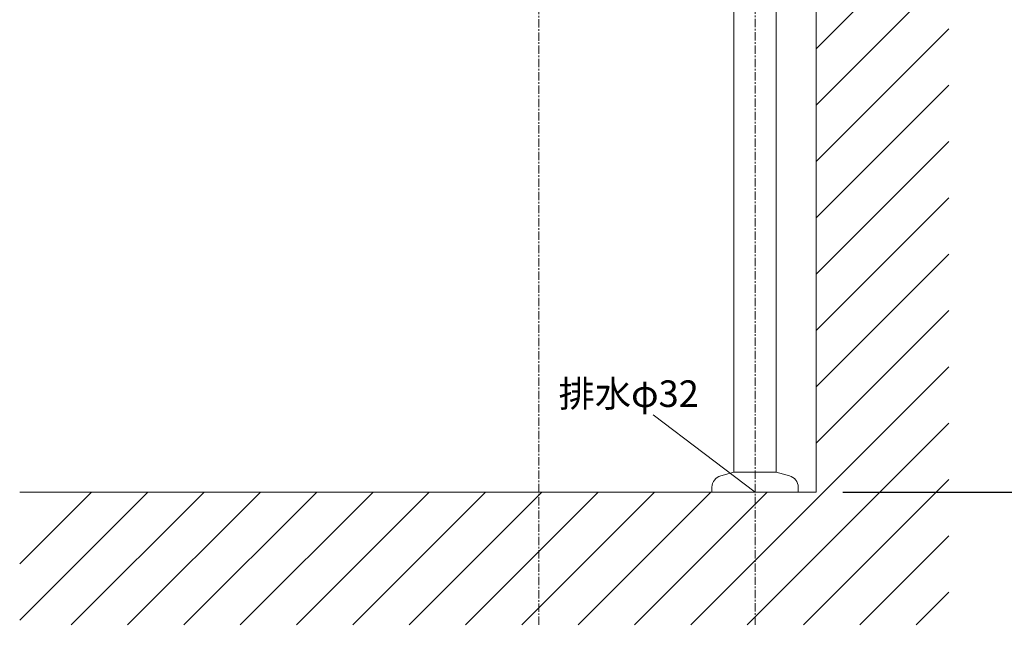
# Model space of a CAD drawing. Units: millimetres. Extents: x 117 to 4317, y 34 to 3004.
# Drawn here: x 2750 to 3491, y 694 to 1156 of the extents above; entities that cross this region are included whole.
import ezdxf

# ---------------------------------------------------------------- set-up
doc = ezdxf.new("R2010")
doc.units = ezdxf.units.MM
doc.linetypes.add('CENTER1', pattern=[10, 6.25, -1.25, 1.25, -1.25])
for name, color, linetype, lineweight in [('中心線', 1, 'CENTER1', 0), ('太線', 4, 'Continuous', 15), ('寸法', 3, 'Continuous', 5), ('文字', 4, 'Continuous', 15), ('細線', 7, 'Continuous', 9), ('配管', 31, 'Continuous', 15)]:
    doc.layers.add(name, color=color, linetype=linetype, lineweight=lineweight)
doc.styles.add('japanese', font='romans.shx', dxfattribs={"bigfont": 'bigfont.shx'})
doc.dimstyles.new('KIHON', dxfattribs={"dimscale": 10, "dimtxt": 2.5, "dimasz": 2.5, "dimexe": 0, "dimexo": 2, "dimgap": 1, "dimtad": 1, "dimdec": 0, "dimdsep": 46, "dimtxsty": 'japanese', "dimblk": 'OPEN30', "dimcen": 2.5, "dimadec": 0, "dimazin": 0, "dimtfac": 1, "dimtdec": 0, "dimtmove": 0, "dimatfit": 0, "dimfxl": 1, "dimarcsym": 0})

# ---------------------------------------------------------------- blocks, each defined once
blk = doc.blocks.new('_Open30')
at = {"color": 0, "linetype": 'ByBlock', "lineweight": -2}
for p, q in [((-1, 0.268), (0, 0)), ((0, 0), (-1, -0.268)), ((0, 0), (-1, 0))]:
    blk.add_line(p, q, dxfattribs=at)
blk = doc.blocks.new('*D3')
at = {"layer": 'Defpoints', "color": 0}
for p in [(3139.54, 700.59), (3303.54, 700.59), (3303.54, 626.3)]:
    blk.add_point(p, dxfattribs=at)
at = {"layer": '寸法', "color": 0, "lineweight": -2}
for p, q in [((3139.54, 680.59), (3139.54, 626.3)), ((3303.54, 680.59), (3303.54, 626.3)), ((3114.54, 626.3), (3089.54, 626.3)), ((3139.54, 626.3), (3303.54, 626.3)), ((3328.54, 626.3), (4032.59, 626.3))]:
    blk.add_line(p, q, dxfattribs=at)
at = {"layer": '寸法', "color": 0, "lineweight": -2, "xscale": 25, "yscale": 25, "zscale": 25}
blk.add_blockref('_Open30', (3139.54, 626.3), dxfattribs=at)
at = {"layer": '寸法', "color": 0, "lineweight": -2, "xscale": 25, "yscale": 25, "zscale": 25, "rotation": 180}
blk.add_blockref('_Open30', (3303.54, 626.3), dxfattribs=at)
at = {"layer": '寸法', "color": 0, "insert": (3693.07, 648.8), "char_height": 25, "attachment_point": 5, "style": 'japanese'}
blk.add_mtext('164：Sトラップ（RP-26.791.5）排水位置', dxfattribs=at)
blk = doc.blocks.new('*D28')
at = {"layer": 'Defpoints', "color": 0}
for p in [(3449.54, 1302.11), (3349.54, 800.59), (3641.18, 800.59)]:
    blk.add_point(p, dxfattribs=at)
at = {"layer": '寸法', "color": 0, "lineweight": -2}
for p, q in [((3469.54, 1302.11), (3641.18, 1302.11)), ((3641.18, 1277.11), (3641.18, 825.59)), ((3369.54, 800.59), (3641.18, 800.59))]:
    blk.add_line(p, q, dxfattribs=at)
at = {"layer": '寸法', "color": 0, "lineweight": -2, "xscale": 25, "yscale": 25, "zscale": 25}
for p, rotation in [((3641.18, 1302.11), 90), ((3641.18, 800.59), 270)]:
    blk.add_blockref('_Open30', p, dxfattribs=dict(at, rotation=rotation))
at = {"layer": '寸法', "color": 0, "insert": (3597.85, 1050.86), "char_height": 25, "width": 525.5756, "attachment_point": 5, "rotation": 90, "style": 'japanese'}
blk.add_mtext('502:Tトラップ（RP-710.165.5K）排水位置', dxfattribs=at)
blk = doc.blocks.new('*D26')
at = {"layer": 'Defpoints', "color": 0}
for p in [(3449.54, 1372.11), (3349.54, 800.59), (3760.99, 800.59)]:
    blk.add_point(p, dxfattribs=at)
at = {"layer": '寸法', "color": 0, "lineweight": -2}
for p, q in [((3469.54, 1372.11), (3760.99, 1372.11)), ((3760.99, 1347.11), (3760.99, 825.59)), ((3369.54, 800.59), (3760.99, 800.59))]:
    blk.add_line(p, q, dxfattribs=at)
at = {"layer": '寸法', "color": 0, "lineweight": -2, "xscale": 25, "yscale": 25, "zscale": 25}
for p, rotation in [((3760.99, 1372.11), 90), ((3760.99, 800.59), 270)]:
    blk.add_blockref('_Open30', p, dxfattribs=dict(at, rotation=rotation))
at = {"layer": '寸法', "color": 0, "insert": (3717.66, 1085.86), "char_height": 25, "width": 477.3431, "attachment_point": 5, "rotation": 90, "style": 'japanese'}
blk.add_mtext('572:Tトラップラウンドボトム（RP-19.235.5）排水位置', dxfattribs=at)
blk = doc.blocks.new('*D27')
at = {"layer": 'Defpoints', "color": 0}
for p in [(3449.54, 1387.11), (3349.54, 800.59), (3888.56, 800.59)]:
    blk.add_point(p, dxfattribs=at)
at = {"layer": '寸法', "color": 0, "lineweight": -2}
for p, q in [((3469.54, 1387.11), (3888.56, 1387.11)), ((3888.56, 1362.11), (3888.56, 825.59)), ((3369.54, 800.59), (3888.56, 800.59))]:
    blk.add_line(p, q, dxfattribs=at)
at = {"layer": '寸法', "color": 0, "lineweight": -2, "xscale": 25, "yscale": 25, "zscale": 25}
for p, rotation in [((3888.56, 1387.11), 90), ((3888.56, 800.59), 270)]:
    blk.add_blockref('_Open30', p, dxfattribs=dict(at, rotation=rotation))
at = {"layer": '寸法', "color": 0, "insert": (3845.23, 1093.36), "char_height": 25, "width": 477.3431, "attachment_point": 5, "rotation": 90, "style": 'japanese'}
blk.add_mtext('587:Pトラップ（RP-26.735.5）排水位置', dxfattribs=at)

msp = doc.modelspace()

# ---------------------------------------------------------------- linework, layer by layer
at = {"layer": '中心線'}
for p, q in [((3140.54, 700.59), (3140.54, 1870.59)), ((3303.54, 700.7), (3303.54, 1336.12))]:
    msp.add_line(p, q, dxfattribs=at)
at = {"layer": '太線'}
for q in [(3349.54, 1870.59), (2749.54, 800.59)]:
    msp.add_line((3349.54, 800.59), q, dxfattribs=at)
at = {"layer": '文字'}
msp.add_line((3226.67, 858.74), (3303.54, 800.59), dxfattribs=at)
at = {"layer": '細線'}
for p, q in [((3349.54, 1134.42), (3449.54, 1234.42)), ((3349.54, 1091.99), (3449.54, 1191.99)), ((3349.54, 1049.57), (3449.54, 1149.57)), ((3349.54, 1007.14), (3449.54, 1107.14)), ((3349.54, 964.72), (3449.54, 1064.72)), ((3349.54, 922.29), (3449.54, 1022.29)), ((3349.54, 879.86), (3449.54, 979.86)), ((3349.54, 837.44), (3449.54, 937.44)), ((3255.12, 700.59), (3449.54, 895.01)), ((3297.55, 700.59), (3449.54, 852.58)), ((3339.97, 700.59), (3449.54, 810.16)), ((2749.54, 704.13), (2846, 800.59)), ((2749.54, 746.55), (2803.58, 800.59)), ((2788.43, 700.59), (2888.43, 800.59)), ((2830.86, 700.59), (2930.86, 800.59)), ((2873.28, 700.59), (2973.28, 800.59)), ((2915.71, 700.59), (3015.71, 800.59)), ((2958.13, 700.59), (3058.13, 800.59)), ((3000.56, 700.59), (3100.56, 800.59)), ((3042.99, 700.59), (3142.99, 800.59)), ((3085.41, 700.59), (3185.41, 800.59)), ((3127.84, 700.59), (3227.84, 800.59)), ((3170.27, 700.59), (3270.27, 800.59)), ((3212.69, 700.59), (3312.69, 800.59)), ((3382.4, 700.59), (3449.54, 767.73)), ((3424.83, 700.59), (3449.54, 725.3))]:
    msp.add_line(p, q, dxfattribs=at)
at = {"layer": '配管'}
for p, q in [((3287.54, 815.59), (3287.54, 1260.05)), ((3319.54, 815.59), (3319.54, 1257.59)), ((3277.71, 812.95), (3287.54, 815.59)), ((3319.54, 815.59), (3287.54, 815.59)), ((3329.37, 812.95), (3319.54, 815.59)), ((3271.04, 804.26), (3271.04, 800.59)), ((3336.04, 804.26), (3336.04, 800.59)), ((3336.04, 800.59), (3271.04, 800.59))]:
    msp.add_line(p, q, dxfattribs=at)
for centre, start, end in [((3280.04, 804.26), 105, 180), ((3327.04, 804.26), 0, 75)]:
    msp.add_arc(centre, 9, start, end, dxfattribs=at)

# ---------------------------------------------------------------- texts
at = {"layer": '文字', "style": 'japanese'}
msp.add_text('排水φ32', height=20, dxfattribs=at).set_placement((3155.54, 864.76))

# ---------------------------------------------------------------- dimensions: what is measured, and where the dimension line sits
at = {"layer": '寸法'}
for base, p1, text, picture, middle in [((3760.99, 800.59), (3449.54, 1372.11), '<>:Tトラップラウンドボトム（RP-19.235.5）排水位置', '*D26', (3760.99, 1085.86)), ((3888.56, 800.59), (3449.54, 1387.11), '<>:Pトラップ（RP-26.735.5）排水位置', '*D27', (3888.56, 1093.36)), ((3641.18, 800.59), (3449.54, 1302.11), '<>:Tトラップ（RP-710.165.5K）排水位置', '*D28', (3641.18, 1050.86))]:
    dim = msp.add_linear_dim(base=base, p1=p1, p2=(3349.54, 800.59), angle=90, text=text, dimstyle='KIHON', dxfattribs=at)
    dim.commit()
    dim.dimension.update_dxf_attribs({"geometry": picture, "text_midpoint": middle, "dimtype": 160})
dim = msp.add_linear_dim(base=(3303.54, 626.3), p1=(3139.54, 700.59), p2=(3303.54, 700.59), text='<>：Sトラップ（RP-26.791.5）排水位置', dimstyle='KIHON', dxfattribs=at)
dim.commit()
dim.dimension.update_dxf_attribs({"geometry": '*D3', "text_midpoint": (3693.07, 648.8)})

doc.saveas('drawing.dxf')
